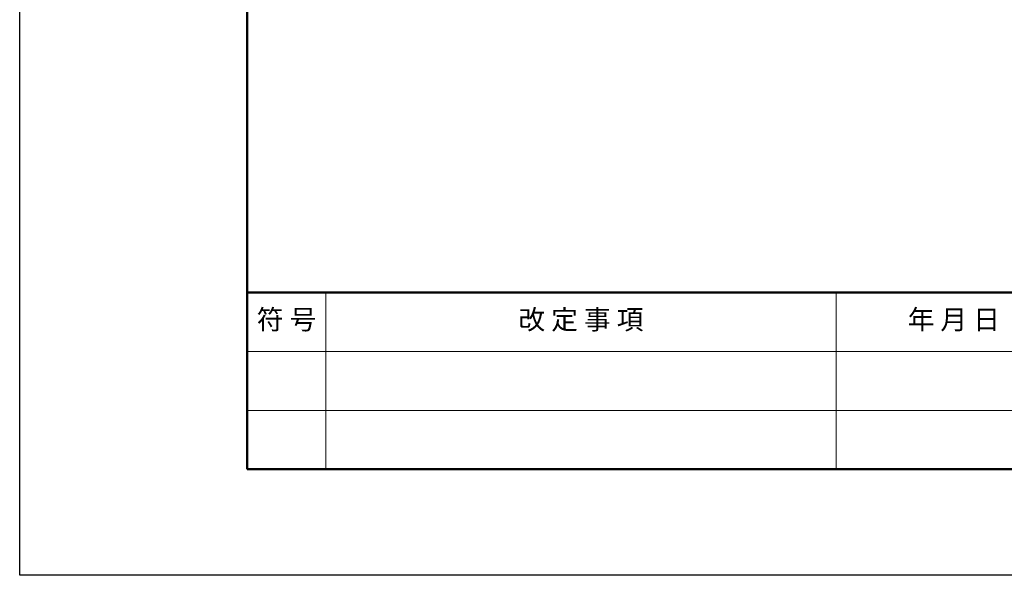
# Model space of a CAD drawing. Extents: x -29 to 12626, y -13 to 8897.
# Drawn here: x -29 to 3734, y -13 to 2109 of the extents above; entities that cross this region are included whole.
import ezdxf
from ezdxf.enums import TextEntityAlignment as Align

# ---------------------------------------------------------------- set-up
doc = ezdxf.new("R2010")
doc.units = 0
doc.header["$MEASUREMENT"] = 0
doc.layers.get('DefPoints').update_dxf_attribs({"linetype": 'CONTINUOUS'})
for name, color, linetype, lineweight in [('FRAM3', 1, 'CONTINUOUS', 50), ('外形線', 7, 'CONTINUOUS', 18), ('文字', 4, 'CONTINUOUS', 18), ('細線', 8, 'CONTINUOUS', 5)]:
    doc.layers.add(name, color=color, linetype=linetype, lineweight=lineweight)
doc.styles.get("Standard").update_dxf_attribs({"font": 'TXT.SHX', "bigfont": 'bigfont.shx'})

# ---------------------------------------------------------------- blocks, each defined once
blk = doc.blocks.new('快工房表題欄1')
at = {"layer": 'FRAM3'}
for p, q in [((0, 22.5), (-377.5, 22.5)), ((-377.5, 22.5), (-377.5, 0)), ((0, 0), (-377.5, 0))]:
    blk.add_line(p, q, dxfattribs=at)
at = {"layer": '外形線'}
for p, q in [((0, 15), (-377.5, 15)), ((-75, 7.5), (-377.5, 7.5))]:
    blk.add_line(p, q, dxfattribs=at)
at = {"layer": '細線'}
for p, q in [((-367.5, 22.5), (-367.5, 0)), ((-302.5, 22.5), (-302.5, 0))]:
    blk.add_line(p, q, dxfattribs=at)
at = {"layer": '文字', "char_height": 2.5, "attachment_point": 5}
for s, insert, width in [('符 号', (-372.5, 18.75), 10), ('改 定 事 項', (-335, 18.75), 65), ('年 月 日', (-287.5, 18.75), 30)]:
    blk.add_mtext(s, dxfattribs=dict(at, insert=insert, width=width))
at = {"layer": '文字'}
for tag, p in [('設計', (-255, 18.75)), ('製品名称', (-170, 18.75)), ('図面番号', (-97.5, 18.75)), ('A*', (-5, 18.75)), ('JOB', (-40, 18.75)), ('符号１', (-372.5, 11.25)), ('改定事項１', (-335, 11.25)), ('改定年月日１', (-287.5, 11.25)), ('製図', (-255, 11.25)), ('縮尺', (-230, 11.25)), ('型番', (-170, 11.25)), ('管理番号', (-97.5, 11.25)), ('符号２', (-372.5, 3.75)), ('改定事項２', (-335, 3.75)), ('改定年月日２', (-287.5, 3.75)), ('検図', (-255, 3.75)), ('番号', (-230, 3.75)), ('物件名称', (-170, 3.75)), ('年月日', (-97.5, 3.75))]:
    blk.add_attdef(tag, text='', height=2.5, dxfattribs=at).set_placement(p, align=Align.MIDDLE_CENTER)

msp = doc.modelspace()

# ---------------------------------------------------------------- linework, layer by layer
at = {"layer": 'DefPoints'}
msp.add_lwpolyline([(-28.9999997, 8896.5000006), (12571.0000003, 8896.5000006), (12571.0000003, -13.4999994), (-28.9999997, -13.4999994)], close=True, dxfattribs=at)
at = {"layer": 'FRAM3', "color": 1, "linetype": 'Continuous'}
msp.add_lwpolyline([(841.0000003, 391.5000006), (841.0000003, 8491.5000006), (12166.0000003, 8491.5000006), (12166.0000003, 391.5000006)], close=True, dxfattribs=at)

# ---------------------------------------------------------------- block references
at = {"layer": '外形線', "xscale": 30, "yscale": 30, "zscale": 30}
msp.add_blockref('快工房表題欄1', (12166.0000003, 391.5000006), dxfattribs=at)

doc.saveas('drawing.dxf')
